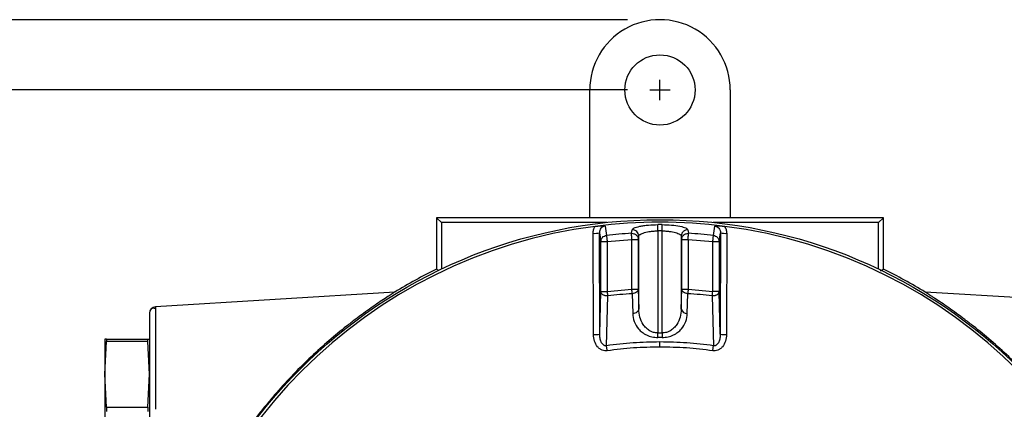
# Model space of a CAD drawing. Units: inches. Extents: x 1 to 48.7, y 3 to 34.1.
# Drawn here: x 5.7 to 11.8, y 16.3 to 18.7 of the extents above; entities that cross this region are included whole.
import ezdxf

# ---------------------------------------------------------------- set-up
doc = ezdxf.new("R2010")
doc.units = ezdxf.units.IN
doc.header["$MEASUREMENT"] = 0
doc.linetypes.add('CENTER', pattern=[2, 1.25, -0.25, 0.25, -0.25])
doc.layers.get('0').update_dxf_attribs({"color": 90})
doc.layers.add('CENTER', color=2, linetype='CENTER')
doc.layers.add('TEXT', color=7, linetype='Continuous')
doc.styles.add('ROMANS', font='romans.shx', dxfattribs={"width": 0.75})
doc.dimstyles.new('DWYER_STANDARD', dxfattribs={"dimtxt": 0.1, "dimasz": 0.36, "dimexe": 0.078, "dimexo": 0.05, "dimgap": 0.05, "dimtad": 0, "dimtih": 1, "dimtoh": 1, "dimdec": 3, "dimrnd": 0.001, "dimzin": 4, "dimdsep": 46, "dimtxsty": 'ROMANS', "dimcen": 0.062, "dimclrd": 256, "dimclre": 256, "dimclrt": 256, "dimadec": 3, "dimazin": 1, "dimtfac": 1, "dimtdec": 3, "dimtofl": 0, "dimtmove": 0, "dimatfit": 1, "dimfxl": 0, "dimtolj": 1, "dimtzin": 0, "dimarcsym": 0})

# ---------------------------------------------------------------- blocks, each defined once
blk = doc.blocks.new('*D384')
at = {"layer": 'DEFPOINTS', "color": 0}
for p in [(9.6516, 18.296), (5.0301, 12.3905), (6.2421, 12.3905)]:
    blk.add_point(p, dxfattribs=at)
at = {"layer": 'TEXT', "lineweight": -2}
for p, q in [((9.4516, 18.296), (4.9521, 18.296)), ((5.0301, 17.936), (5.0301, 15.7307)), ((5.0301, 12.7505), (5.0301, 14.9557)), ((6.0421, 12.3905), (4.9521, 12.3905))]:
    blk.add_line(p, q, dxfattribs=at)
at = {"layer": 'TEXT'}
for points in [[(5.0901, 17.936), (4.9701, 17.936), (5.0301, 18.296)], [(4.9701, 12.7505), (5.0901, 12.7505), (5.0301, 12.3905)]]:
    blk.add_solid(points, dxfattribs=at)
at = {"layer": 'TEXT', "insert": (5.0301, 15.3432), "char_height": 0.2, "attachment_point": 5, "style": 'ROMANS'}
blk.add_mtext('\\A1;5-29/32\\P[150]', dxfattribs=at)
blk = doc.blocks.new('*D385')
at = {"layer": 'DEFPOINTS', "color": 0}
for p in [(9.6516, 18.7291), (3.8553, 10.8155), (7.7553, 10.8155)]:
    blk.add_point(p, dxfattribs=at)
at = {"layer": 'TEXT', "lineweight": -2}
for p, q in [((9.4516, 18.7291), (3.7773, 18.7291)), ((3.8553, 18.3691), (3.8553, 15.1598)), ((3.8553, 11.1755), (3.8553, 14.3848)), ((7.5553, 10.8155), (3.7773, 10.8155))]:
    blk.add_line(p, q, dxfattribs=at)
at = {"layer": 'TEXT'}
for points in [[(3.9153, 18.3691), (3.7953, 18.3691), (3.8553, 18.7291)], [(3.7953, 11.1755), (3.9153, 11.1755), (3.8553, 10.8155)]]:
    blk.add_solid(points, dxfattribs=at)
at = {"layer": 'TEXT', "insert": (3.8553, 14.7723), "char_height": 0.2, "attachment_point": 5, "style": 'ROMANS'}
blk.add_mtext('\\A1;7-29/32\\P[201]', dxfattribs=at)

msp = doc.modelspace()

# ---------------------------------------------------------------- linework, layer by layer
at = {"color": 7, "linetype": 'Continuous', "lineweight": 25}
for p, q in [((9.2185, 17.5084), (9.2185, 18.296)), ((10.0847, 18.296), (10.0847, 17.5084)), ((8.3029, 17.4792), (8.2736, 17.5084)), ((9.6516, 17.5084), (8.2736, 17.5084)), ((8.2736, 17.5084), (8.2736, 17.191)), ((11.0296, 17.5084), (9.6516, 17.5084)), ((11.0004, 17.4792), (11.0296, 17.5084)), ((11.0296, 17.191), (11.0296, 17.5084)), ((8.3029, 17.4792), (8.3029, 17.1917)), ((9.3244, 17.4792), (8.3029, 17.4792)), ((9.3129, 17.4572), (9.3216, 17.3993)), ((9.4759, 17.4122), (9.4791, 17.4339)), ((9.8241, 17.4339), (9.8274, 17.4122)), ((11.0004, 17.4792), (9.9788, 17.4792)), ((9.9816, 17.3993), (9.9903, 17.4572)), ((11.0004, 17.1917), (11.0004, 17.4792)), ((9.2408, 16.7879), (9.2393, 17.4121)), ((9.2782, 17.4155), (9.2864, 17.3608)), ((9.2796, 16.7913), (9.2782, 17.4155)), ((9.3258, 17.3608), (9.4781, 17.3734)), ((9.4781, 17.3734), (9.5174, 17.3734)), ((9.4781, 17.0679), (9.4781, 17.3734)), ((9.5174, 17.3734), (9.5206, 17.3952)), ((9.5174, 17.3734), (9.5174, 17.0679)), ((9.5206, 16.9456), (9.5206, 17.3952)), ((9.6387, 17.427), (9.6387, 16.7978)), ((9.6645, 17.427), (9.6387, 17.427)), ((9.6645, 16.7978), (9.6645, 17.427)), ((9.7826, 17.3952), (9.7858, 17.3734)), ((9.7826, 17.3952), (9.7826, 16.9456)), ((9.7858, 17.3734), (9.8251, 17.3734)), ((9.7858, 17.0679), (9.7858, 17.3734)), ((9.8251, 17.3734), (9.8251, 17.0679)), ((9.8251, 17.3734), (9.9774, 17.3608)), ((10.0168, 17.3608), (10.025, 17.4155)), ((10.025, 17.4155), (10.0236, 16.7913)), ((10.0639, 17.4121), (10.0624, 16.7879)), ((9.2864, 17.3608), (9.3258, 17.3608)), ((9.2864, 17.0538), (9.2864, 17.3608)), ((9.3258, 17.3608), (9.3258, 17.0538)), ((9.9774, 17.3608), (10.0168, 17.3608)), ((9.9774, 17.0538), (9.9774, 17.3608)), ((10.0168, 17.3608), (10.0168, 17.0538)), ((8.2875, 17.1823), (8.2736, 17.191)), ((11.0126, 17.1804), (11.0296, 17.191)), ((8.0149, 17.0498), (6.5389, 16.9595)), ((9.2796, 16.7913), (9.2864, 17.0538)), ((9.2864, 17.0538), (9.3258, 17.0538)), ((9.3217, 16.7192), (9.3291, 17.0262)), ((9.3258, 17.0538), (9.4781, 17.0679)), ((9.4781, 17.0679), (9.5174, 17.0679)), ((9.4799, 17.0401), (9.4831, 16.9178)), ((9.5174, 17.0679), (9.5206, 16.9456)), ((9.7826, 16.9456), (9.7858, 17.0679)), ((9.7858, 17.0679), (9.8251, 17.0679)), ((9.8201, 16.9178), (9.8233, 17.0401)), ((9.8251, 17.0679), (9.9774, 17.0538)), ((9.9741, 17.0262), (9.9815, 16.7192)), ((10.0168, 17.0538), (9.9774, 17.0538)), ((10.0236, 16.7913), (10.0168, 17.0538)), ((12.7642, 16.9595), (11.2883, 17.0498)), ((6.539, 16.9595), (6.539, 16.3273)), ((9.6389, 16.77), (9.6387, 16.7978)), ((9.6387, 16.7978), (9.6645, 16.7978)), ((9.6645, 16.7978), (9.6644, 16.77)), ((6.2368, 16.7604), (6.2264, 16.7604)), ((6.2264, 16.7604), (6.2264, 16.5439)), ((6.2264, 16.5439), (6.2368, 16.7463)), ((6.2368, 16.7604), (6.2368, 16.7463)), ((6.2368, 16.7604), (6.4916, 16.7604)), ((6.4916, 16.7463), (6.2368, 16.7463)), ((6.4916, 16.7463), (6.4916, 16.7604)), ((6.4916, 16.7604), (6.502, 16.7604)), ((6.502, 16.5439), (6.4916, 16.7463)), ((9.6516, 16.7109), (9.6516, 16.7422)), ((6.2264, 16.5439), (6.2264, 16.1108)), ((6.2368, 16.3414), (6.2264, 16.5439)), ((6.4916, 16.3414), (6.502, 16.5439)), ((6.2368, 16.3414), (6.4916, 16.3414)), ((6.2368, 16.3414), (6.2368, 16.3132)), ((6.4916, 16.3414), (6.4916, 16.3132))]:
    msp.add_line(p, q, dxfattribs=at)
at = {"color": 7, "linetype": 'Continuous', "lineweight": 25, "flags": 128}
for points in [[(9.6387, 17.427), (9.6387, 17.4338), (9.6387, 17.4405), (9.6386, 17.4467), (9.6386, 17.4523), (9.6386, 17.4572), (9.6386, 17.4611), (9.6386, 17.464), (9.6385, 17.4658)], [(9.6645, 17.427), (9.6645, 17.4338), (9.6646, 17.4405), (9.6646, 17.4467), (9.6646, 17.4523), (9.6646, 17.4572), (9.6646, 17.4611), (9.6647, 17.464), (9.6647, 17.4658)]]:
    msp.add_lwpolyline(points, dxfattribs=at)
at = {"color": 7, "linetype": 'Continuous', "lineweight": 25}
for centre, radius in [((9.6516, 18.296), 0.2165), ((9.6516, 14.3588), 3.1375)]:
    msp.add_circle(centre, radius, dxfattribs=at)
for centre, radius, start, end in [((9.6516, 18.296), 0.4331, 0.00019, 180.00019), ((9.6516, 14.3588), 3.122, 97.36838, 172.63162), ((9.6516, 14.3588), 3.122, 82.63162, 97.36838), ((9.4813, 17.3947), 0.0393, 0.77642, 93.24494), ((9.6516, 14.3588), 3.107, 89.7592, 90.2408), ((9.6516, 14.3588), 3.122, 7.36838, 82.63162), ((9.2483, 17.5338), 0.122, 265.79101, 284.20078), ((9.6516, 14.3588), 3.0584, 93.29434, 96.1944), ((9.6516, 14.3588), 3.0584, 83.8056, 86.70566), ((10.0549, 17.5338), 0.122, 255.79916, 274.20902), ((9.6516, 14.3588), 3.1496, 115.94448, 121.30875), ((9.6516, 14.3588), 3.1496, 58.69125, 64.05552), ((9.6516, 14.3588), 2.6868, 93.66494, 96.89355), ((9.6516, 14.3588), 2.6868, 83.10645, 86.33506), ((6.5414, 16.9202), 0.0394, 93.5, 180), ((9.8171, 16.953), 0.0353, 192.148, 274.83287), ((9.2498, 16.9097), 0.1222, 265.81803, 284.15284), ((9.6516, 14.3588), 2.4112, 89.69708, 90.30292), ((10.0535, 16.9097), 0.1222, 255.84711, 274.18202)]:
    msp.add_arc(centre, radius, start, end, dxfattribs=at)
for points, knots in [([(9.2393, 17.4121), (9.2398, 17.4197), (9.2408, 17.4348), (9.2477, 17.4483), (9.2512, 17.4551)], [0, 0, 0, 0, 0.499522, 1, 1, 1, 1]), ([(9.2512, 17.4551), (9.2567, 17.4557), (9.268, 17.457), (9.2901, 17.4581), (9.3037, 17.4576), (9.3129, 17.4572)], [0, 0, 0, 0, 0.237177, 0.485786, 1, 1, 1, 1]), ([(9.3129, 17.4572), (9.3105, 17.4568), (9.3056, 17.456), (9.2965, 17.4519), (9.2869, 17.4437), (9.2795, 17.4304), (9.2786, 17.4205), (9.2782, 17.4155)], [0, 0, 0, 0, 0.121359, 0.243301, 0.489583, 0.742114, 1, 1, 1, 1]), ([(9.4791, 17.4339), (9.482, 17.4377), (9.4877, 17.4451), (9.519, 17.4542), (9.5516, 17.4599), (9.5883, 17.4644), (9.6188, 17.4652), (9.6385, 17.4658)], [0, 0, 0, 0, 0.251039, 0.500267, 0.630552, 0.760717, 1, 1, 1, 1]), ([(9.6647, 17.4658), (9.6844, 17.4652), (9.7247, 17.464), (9.7774, 17.4562), (9.8152, 17.4453), (9.8212, 17.4377), (9.8241, 17.4339)], [0, 0, 0, 0, 0.23928, 0.489279, 0.748461, 1, 1, 1, 1]), ([(9.8241, 17.4339), (9.819, 17.4336), (9.8111, 17.4332), (9.8014, 17.4285), (9.7947, 17.4235), (9.7893, 17.4172), (9.784, 17.408), (9.7831, 17.4002), (9.7826, 17.3952)], [0, 0, 0, 0, 0.238748, 0.367903, 0.499999, 0.632095, 0.761251, 1, 1, 1, 1]), ([(9.9903, 17.4572), (9.9997, 17.4576), (10.0134, 17.4582), (10.0357, 17.457), (10.0466, 17.4557), (10.052, 17.4551)], [0, 0, 0, 0, 0.5289948, 0.7678857, 1, 1, 1, 1]), ([(9.9903, 17.4572), (9.9927, 17.4568), (9.9976, 17.456), (10.0067, 17.4519), (10.0163, 17.4437), (10.0237, 17.4304), (10.0246, 17.4205), (10.025, 17.4155)], [0, 0, 0, 0, 0.12136, 0.243301, 0.489583, 0.742114, 1, 1, 1, 1]), ([(10.0639, 17.4121), (10.0634, 17.4197), (10.0624, 17.4348), (10.0555, 17.4483), (10.052, 17.4551)], [0, 0, 0, 0, 0.499522, 1, 1, 1, 1]), ([(9.2864, 17.3608), (9.2869, 17.3654), (9.2876, 17.3721), (9.2907, 17.3784), (9.2932, 17.3826), (9.2978, 17.3887), (9.3076, 17.3964), (9.3171, 17.3984), (9.3216, 17.3993)], [0, 0, 0, 0, 0.241196, 0.356183, 0.369763, 0.500604, 0.758803, 1, 1, 1, 1]), ([(9.3216, 17.3993), (9.3217, 17.3982), (9.322, 17.3957), (9.323, 17.3865), (9.3243, 17.3743), (9.3253, 17.3652), (9.3258, 17.3608)], [0, 0, 0, 0, 0.242226, 0.500003, 0.757776, 1, 1, 1, 1]), ([(9.4759, 17.4122), (9.481, 17.4119), (9.4889, 17.4114), (9.4985, 17.4068), (9.5053, 17.4018), (9.5107, 17.3955), (9.516, 17.3862), (9.5169, 17.3785), (9.5174, 17.3734)], [0, 0, 0, 0, 0.238736, 0.367903, 0.50001, 0.632118, 0.761281, 1, 1, 1, 1]), ([(9.4781, 17.3734), (9.478, 17.3756), (9.4778, 17.3778), (9.4777, 17.3799), (9.4777, 17.38), (9.4777, 17.3801), (9.4777, 17.3807), (9.4775, 17.3829), (9.4772, 17.3894), (9.4766, 17.3992), (9.4761, 17.4085), (9.4759, 17.4109), (9.4759, 17.4122)], [0, 0, 0, 0, 0.118641, 0.118913, 0.119414, 0.121118, 0.12733, 0.150944, 0.242953, 0.50048, 0.758005, 1, 1, 1, 1]), ([(9.5206, 17.3952), (9.5212, 17.397), (9.5223, 17.4002), (9.5265, 17.4037), (9.5347, 17.4092), (9.5532, 17.417), (9.5864, 17.4236), (9.6158, 17.4265), (9.6311, 17.4268), (9.6387, 17.427)], [0, 0, 0, 0, 0.126586, 0.214675, 0.240091, 0.503287, 0.751774, 0.877498, 1, 1, 1, 1]), ([(9.6645, 17.427), (9.6721, 17.4268), (9.6874, 17.4265), (9.7168, 17.4236), (9.7493, 17.4171), (9.7672, 17.4098), (9.776, 17.4043), (9.7808, 17.4005), (9.782, 17.397), (9.7826, 17.3952)], [0, 0, 0, 0, 0.122476, 0.248183, 0.496628, 0.74704, 0.760025, 0.873434, 1, 1, 1, 1]), ([(9.7858, 17.3734), (9.7864, 17.3785), (9.7872, 17.3862), (9.7925, 17.3955), (9.7979, 17.4018), (9.8047, 17.4068), (9.8143, 17.4114), (9.8222, 17.4119), (9.8274, 17.4122)], [0, 0, 0, 0, 0.238724, 0.367888, 0.499999, 0.63211, 0.761276, 1, 1, 1, 1]), ([(9.8251, 17.3734), (9.8254, 17.3779), (9.8259, 17.387), (9.8266, 17.3992), (9.8271, 17.4085), (9.8273, 17.4109), (9.8274, 17.4122)], [0, 0, 0, 0, 0.242227, 0.500001, 0.757773, 1, 1, 1, 1]), ([(9.9774, 17.3608), (9.9779, 17.3652), (9.9789, 17.3743), (9.9802, 17.3865), (9.9812, 17.3957), (9.9815, 17.3982), (9.9816, 17.3993)], [0, 0, 0, 0, 0.242224, 0.499995, 0.757772, 1, 1, 1, 1]), ([(9.9816, 17.3993), (9.9862, 17.3984), (9.9956, 17.3964), (10.0056, 17.3886), (10.0104, 17.382), (10.0128, 17.3777), (10.0157, 17.3716), (10.0163, 17.3654), (10.0168, 17.3608)], [0, 0, 0, 0, 0.241197, 0.499396, 0.644995, 0.671386, 0.758804, 1, 1, 1, 1]), ([(8.0149, 17.0498), (8.0154, 17.0498), (8.0132, 17.0482), (8.0039, 17.042), (7.9966, 17.0373), (7.9786, 17.0256), (7.9678, 17.0186), (7.9435, 17.0026), (7.9299, 16.9935), (7.887, 16.9645), (7.8553, 16.9425), (7.8051, 16.906), (7.7878, 16.8933), (7.7529, 16.8669), (7.7352, 16.8533), (7.6819, 16.8112), (7.6458, 16.7816), (7.5733, 16.7192), (7.5367, 16.6863), (7.4633, 16.617), (7.4271, 16.5813), (7.356, 16.5075), (7.3211, 16.4695), (7.2697, 16.4107), (7.2527, 16.3908), (7.219, 16.3504), (7.2023, 16.3297), (7.1531, 16.2677), (7.1218, 16.2261), (7.0771, 16.1637), (7.0626, 16.1429), (7.0414, 16.1116), (7.0344, 16.1012), (7.0205, 16.0805), (7.0137, 16.0701), (6.9803, 16.0185), (6.9559, 15.9789), (6.9225, 15.9223), (6.9119, 15.9039), (6.8918, 15.8683), (6.8825, 15.8515), (6.8566, 15.8038), (6.842, 15.7758), (6.827, 15.7465), (6.8241, 15.7409), (6.8188, 15.7305), (6.8164, 15.7257), (6.8096, 15.7122), (6.8057, 15.7046), (6.7995, 15.6923), (6.797, 15.6876), (6.7936, 15.6812), (6.7926, 15.6797), (6.7923, 15.6797)], [0, 0, 0, 0, 0.03125, 0.03125, 0.0625, 0.0625, 0.09375, 0.09375, 0.125, 0.125, 0.1875, 0.1875, 0.21875, 0.21875, 0.25, 0.25, 0.3125, 0.3125, 0.375, 0.375, 0.4375, 0.4375, 0.5, 0.5, 0.53125, 0.53125, 0.5625, 0.5625, 0.625, 0.625, 0.65625, 0.65625, 0.671875, 0.671875, 0.6875, 0.6875, 0.75, 0.75, 0.78125, 0.78125, 0.8125, 0.8125, 0.875, 0.875, 0.890625, 0.890625, 0.90625, 0.90625, 0.9375, 0.9375, 0.96875, 0.96875, 1, 1, 1, 1]), ([(9.3291, 17.0262), (9.324, 17.0263), (9.316, 17.0266), (9.3061, 17.0299), (9.2992, 17.0334), (9.2936, 17.038), (9.2881, 17.0446), (9.2871, 17.0502), (9.2864, 17.0538)], [0, 0, 0, 0, 0.238518, 0.367756, 0.499999, 0.632243, 0.761482, 1, 1, 1, 1]), ([(9.3258, 17.0538), (9.3264, 17.0486), (9.3277, 17.0383), (9.3286, 17.0302), (9.3291, 17.0262)], [0, 0, 0, 0, 0.500003, 1, 1, 1, 1]), ([(9.4799, 17.0401), (9.4796, 17.0442), (9.4791, 17.0523), (9.4784, 17.0627), (9.4781, 17.0679)], [0, 0, 0, 0, 0.499999, 1, 1, 1, 1]), ([(9.5174, 17.0679), (9.5168, 17.0645), (9.5156, 17.0575), (9.5069, 17.0484), (9.4944, 17.0419), (9.4846, 17.0407), (9.4799, 17.0401)], [0, 0, 0, 0, 0.240913, 0.499999, 0.759085, 1, 1, 1, 1]), ([(9.8233, 17.0401), (9.8186, 17.0407), (9.8088, 17.0419), (9.7963, 17.0484), (9.7876, 17.0575), (9.7864, 17.0645), (9.7858, 17.0679)], [0, 0, 0, 0, 0.240904, 0.499992, 0.759082, 1, 1, 1, 1]), ([(9.8251, 17.0679), (9.8248, 17.0627), (9.8241, 17.0523), (9.8236, 17.0442), (9.8233, 17.0401)], [0, 0, 0, 0, 0.500003, 1, 1, 1, 1]), ([(9.9741, 17.0262), (9.9746, 17.0302), (9.9755, 17.0383), (9.9768, 17.0486), (9.9774, 17.0538)], [0, 0, 0, 0, 0.499995, 1, 1, 1, 1]), ([(10.0168, 17.0538), (10.0161, 17.0502), (10.0148, 17.0433), (10.0085, 17.0369), (10.0025, 17.0327), (9.9971, 17.0299), (9.9872, 17.0266), (9.9793, 17.0263), (9.9741, 17.0262)], [0, 0, 0, 0, 0.238668, 0.453778, 0.499686, 0.632012, 0.761332, 1, 1, 1, 1]), ([(12.5109, 15.6797), (12.5104, 15.6796), (12.507, 15.6859), (12.4992, 15.7012), (12.4975, 15.7046), (12.4936, 15.7122), (12.4915, 15.7164), (12.4847, 15.7299), (12.4794, 15.7402), (12.4676, 15.7633), (12.461, 15.7761), (12.4499, 15.7971), (12.446, 15.8044), (12.438, 15.8195), (12.4338, 15.8273), (12.4122, 15.8671), (12.3924, 15.9023), (12.3476, 15.9784), (12.3232, 16.0181), (12.2835, 16.0794), (12.2697, 16.1002), (12.2412, 16.142), (12.2266, 16.163), (12.1817, 16.2256), (12.1504, 16.2673), (12.1013, 16.3293), (12.0846, 16.3499), (12.0509, 16.3903), (12.0339, 16.4102), (11.9825, 16.4691), (11.9475, 16.5072), (11.894, 16.5627), (11.876, 16.581), (11.8397, 16.6169), (11.8213, 16.6346), (11.7666, 16.6862), (11.7301, 16.719), (11.6576, 16.7815), (11.6215, 16.8111), (11.5679, 16.8534), (11.5501, 16.8671), (11.5152, 16.8934), (11.4981, 16.906), (11.4647, 16.9303), (11.4484, 16.9419), (11.4169, 16.9639), (11.4016, 16.9744), (11.373, 16.9937), (11.3597, 17.0025), (11.3415, 17.0145), (11.3358, 17.0182), (11.3251, 17.0253), (11.3201, 17.0285), (11.3065, 17.0373), (11.2995, 17.0419), (11.2924, 17.0466), (11.2907, 17.0478), (11.2885, 17.0494), (11.288, 17.0498), (11.2883, 17.0498)], [0, 0, 0, 0, 0.0625, 0.0625, 0.078125, 0.078125, 0.09375, 0.09375, 0.125, 0.125, 0.15625, 0.15625, 0.171875, 0.171875, 0.1875, 0.1875, 0.25, 0.25, 0.3125, 0.3125, 0.34375, 0.34375, 0.375, 0.375, 0.4375, 0.4375, 0.46875, 0.46875, 0.5, 0.5, 0.5625, 0.5625, 0.59375, 0.59375, 0.625, 0.625, 0.6875, 0.6875, 0.75, 0.75, 0.78125, 0.78125, 0.8125, 0.8125, 0.84375, 0.84375, 0.875, 0.875, 0.90625, 0.90625, 0.921875, 0.921875, 0.9375, 0.9375, 0.96875, 0.96875, 0.984375, 0.984375, 1, 1, 1, 1]), ([(6.539, 16.9474), (6.5316, 16.9495), (6.517, 16.9536), (6.5087, 16.9407), (6.5046, 16.9342)], [0, 0, 0, 0, 0.50293, 1, 1, 1, 1]), ([(6.502, 16.9202), (6.502, 16.9202), (6.502, 16.9048), (6.502, 16.8454), (6.502, 16.8015), (6.502, 16.6917), (6.502, 16.6259), (6.502, 16.4825), (6.502, 16.405), (6.502, 16.2497), (6.502, 16.1722), (6.502, 16.0287), (6.502, 15.963), (6.502, 15.8532), (6.502, 15.8093), (6.502, 15.7499), (6.502, 15.7345), (6.502, 15.7345)], [0, 0, 0, 0, 0.125, 0.125, 0.25, 0.25, 0.375, 0.375, 0.5, 0.5, 0.625, 0.625, 0.75, 0.75, 0.875, 0.875, 1, 1, 1, 1]), ([(9.5206, 16.9456), (9.52, 16.9422), (9.5188, 16.9353), (9.5102, 16.9261), (9.4977, 16.9196), (9.4878, 16.9184), (9.4831, 16.9178)], [0, 0, 0, 0, 0.240927, 0.499999, 0.759071, 1, 1, 1, 1]), ([(9.4831, 16.9178), (9.4851, 16.9012), (9.489, 16.8677), (9.5121, 16.8287), (9.5404, 16.8016), (9.5678, 16.7847), (9.6012, 16.7723), (9.6263, 16.7708), (9.6389, 16.77)], [0, 0, 0, 0, 0.244473, 0.490661, 0.615667, 0.742112, 0.870412, 1, 1, 1, 1]), ([(9.6387, 16.7978), (9.6294, 16.7986), (9.6101, 16.8002), (9.5851, 16.8123), (9.5641, 16.8293), (9.5424, 16.8565), (9.525, 16.8959), (9.5221, 16.929), (9.5206, 16.9456)], [0, 0, 0, 0, 0.114221, 0.238805, 0.354292, 0.48743, 0.742042, 1, 1, 1, 1]), ([(9.6644, 16.77), (9.6769, 16.7708), (9.702, 16.7723), (9.7354, 16.7847), (9.7628, 16.8016), (9.7911, 16.8287), (9.8142, 16.8677), (9.8181, 16.9012), (9.8201, 16.9178)], [0, 0, 0, 0, 0.129588, 0.257888, 0.384333, 0.509339, 0.755527, 1, 1, 1, 1]), ([(9.7826, 16.9456), (9.7811, 16.929), (9.7782, 16.8959), (9.7608, 16.8565), (9.7391, 16.8293), (9.7181, 16.8123), (9.6931, 16.8002), (9.6738, 16.7986), (9.6645, 16.7978)], [0, 0, 0, 0, 0.2579579, 0.5125696, 0.6457003, 0.7611947, 0.8857755, 1, 1, 1, 1]), ([(9.326, 16.6883), (9.3208, 16.688), (9.3103, 16.6874), (9.2945, 16.6916), (9.2794, 16.6999), (9.261, 16.7173), (9.2446, 16.7473), (9.2421, 16.7743), (9.2408, 16.7879)], [0, 0, 0, 0, 0.105804, 0.211104, 0.32842, 0.452254, 0.723388, 1, 1, 1, 1]), ([(9.3217, 16.7192), (9.32, 16.719), (9.3167, 16.7185), (9.3116, 16.7193), (9.3067, 16.7212), (9.3007, 16.7252), (9.2943, 16.7323), (9.2866, 16.7462), (9.2807, 16.7662), (9.28, 16.7828), (9.2796, 16.7913)], [0, 0, 0, 0, 0.0532232, 0.10634, 0.1605567, 0.2167117, 0.3350842, 0.4609861, 0.7256625, 1, 1, 1, 1]), ([(10.0624, 16.7879), (10.0611, 16.7743), (10.0586, 16.7473), (10.0422, 16.7173), (10.0238, 16.6999), (10.0087, 16.6916), (9.9929, 16.6874), (9.9824, 16.688), (9.9772, 16.6883)], [0, 0, 0, 0, 0.276612, 0.547746, 0.671629, 0.788897, 0.894219, 1, 1, 1, 1]), ([(10.0236, 16.7913), (10.0232, 16.7828), (10.0225, 16.7662), (10.0166, 16.7462), (10.0089, 16.7323), (10.0025, 16.7252), (9.9965, 16.7212), (9.9916, 16.7193), (9.9865, 16.7185), (9.9832, 16.719), (9.9815, 16.7192)], [0, 0, 0, 0, 0.274337, 0.539014, 0.664916, 0.783288, 0.839443, 0.89366, 0.946776, 1, 1, 1, 1]), ([(9.6516, 16.7422), (9.5964, 16.7412), (9.486, 16.7393), (9.3765, 16.7259), (9.3217, 16.7192)], [0, 0, 0, 0, 0.5, 1, 1, 1, 1]), ([(9.326, 16.6883), (9.3256, 16.6911), (9.3248, 16.6968), (9.3237, 16.7051), (9.3226, 16.7129), (9.322, 16.7171), (9.3217, 16.7192)], [0, 0, 0, 0, 0.247002, 0.5, 0.753, 1, 1, 1, 1]), ([(9.6516, 16.7109), (9.5971, 16.71), (9.4882, 16.7081), (9.3801, 16.6949), (9.326, 16.6883)], [0, 0, 0, 0, 0.5, 1, 1, 1, 1]), ([(9.9815, 16.7192), (9.9267, 16.7259), (9.8172, 16.7393), (9.7068, 16.7412), (9.6516, 16.7422)], [0, 0, 0, 0, 0.5, 1, 1, 1, 1]), ([(9.9772, 16.6883), (9.9231, 16.6949), (9.815, 16.7081), (9.7061, 16.71), (9.6516, 16.7109)], [0, 0, 0, 0, 0.5, 1, 1, 1, 1]), ([(9.9772, 16.6883), (9.9776, 16.6911), (9.9784, 16.6968), (9.9795, 16.7051), (9.9806, 16.7129), (9.9812, 16.7171), (9.9815, 16.7192)], [0, 0, 0, 0, 0.247, 0.5, 0.753001, 1, 1, 1, 1])]:
    msp.add_open_spline(points, degree=3, knots=knots, dxfattribs=at)
at = {"layer": 'CENTER'}
for p, q in [((9.6516, 18.234), (9.6516, 18.358)), ((9.5896, 18.296), (9.7136, 18.296))]:
    msp.add_line(p, q, dxfattribs=at)

# ---------------------------------------------------------------- dimensions: what is measured, and where the dimension line sits
at = {"layer": 'TEXT'}
for base, p1, p2, text, picture, middle in [((3.8553, 10.8155), (9.6516, 18.7291), (7.7553, 10.8155), '7-29/32\\P[201]', '*D385', (3.8553, 14.7723)), ((5.0301, 12.3905), (9.6516, 18.296), (6.2421, 12.3905), '5-29/32\\P[150]', '*D384', (5.0301, 15.3432))]:
    dim = msp.add_linear_dim(base=base, p1=p1, p2=p2, angle=90, text=text, dimstyle='DWYER_STANDARD', override={"dimtxt": 0.2, "dimasz": 0.36, "dimexo": 0.2}, dxfattribs=at)
    dim.commit()
    dim.dimension.update_dxf_attribs({"geometry": picture, "text_midpoint": middle})

doc.saveas('drawing.dxf')
